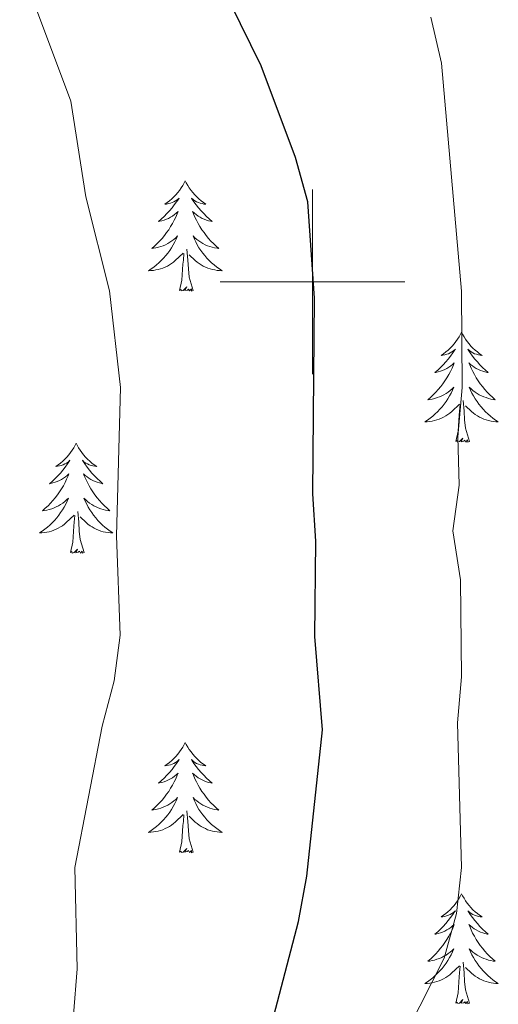
# Model space of a CAD drawing. Units: metres. Extents: x 624168 to 628676, y 4699071 to 4702121.
# Drawn here: x 625468 to 625520, y 4701422 to 4701528 of the extents above; entities that cross this region are included whole.
import ezdxf

# ---------------------------------------------------------------- set-up
doc = ezdxf.new("R2010")
doc.units = ezdxf.units.M
doc.header["$MEASUREMENT"] = 0
for name, color, linetype, lineweight in [('Level 36', 19, 'Continuous', 40), ('Level 4', 36, 'Continuous', 30), ('Level 5', 36, 'Continuous', 0), ('Level 63', 7, 'Continuous', 0)]:
    doc.layers.add(name, color=color, linetype=linetype, lineweight=lineweight)

msp = doc.modelspace()

# ---------------------------------------------------------------- linework, layer by layer
at = {"layer": 'Level 36', "color": 92, "linetype": 'Continuous', "lineweight": 0}
for points in [[(625486.25, 4701510.93), (625486.14, 4701510.71), (625485.98, 4701510.43), (625485.82, 4701510.17), (625485.63, 4701509.91), (625485.44, 4701509.66), (625485.23, 4701509.42), (625485.01, 4701509.2), (625484.78, 4701508.98), (625484.54, 4701508.78), (625484.29, 4701508.59), (625484.03, 4701508.41), (625484.23, 4701508.43), (625484.43, 4701508.47), (625484.63, 4701508.52), (625484.83, 4701508.59), (625485.02, 4701508.68), (625485.2, 4701508.78), (625485.37, 4701508.89), (625485.58, 4701509.08), (625485.54, 4701509.01), (625485.31, 4701508.67), (625485.06, 4701508.33), (625484.81, 4701508.01), (625484.54, 4701507.69), (625484.26, 4701507.39), (625483.97, 4701507.09), (625483.67, 4701506.81), (625483.35, 4701506.54), (625483.48, 4701506.56), (625483.72, 4701506.62), (625483.96, 4701506.69), (625484.2, 4701506.78), (625484.43, 4701506.88), (625484.65, 4701507), (625484.87, 4701507.13), (625485.08, 4701507.28), (625485.27, 4701507.43), (625485.46, 4701507.61), (625485.37, 4701507.38), (625485.22, 4701507.02), (625485.05, 4701506.67), (625484.86, 4701506.32), (625484.66, 4701505.98), (625484.45, 4701505.65), (625484.22, 4701505.33), (625483.98, 4701505.02), (625483.73, 4701504.71), (625483.47, 4701504.42), (625483.19, 4701504.14), (625482.91, 4701503.87), (625482.61, 4701503.61), (625482.81, 4701503.64), (625483.07, 4701503.68), (625483.33, 4701503.75), (625483.59, 4701503.83), (625483.85, 4701503.92), (625484.1, 4701504.03), (625484.34, 4701504.15), (625484.57, 4701504.29), (625484.8, 4701504.44), (625485.01, 4701504.6), (625485.22, 4701504.78), (625485.41, 4701504.97), (625485.27, 4701504.64)], [(625486.25, 4701510.93), (625486.36, 4701510.71), (625486.52, 4701510.43), (625486.68, 4701510.17), (625486.87, 4701509.91), (625487.06, 4701509.66), (625487.27, 4701509.42), (625487.49, 4701509.2), (625487.72, 4701508.98), (625487.96, 4701508.78), (625488.21, 4701508.59), (625488.47, 4701508.41), (625488.27, 4701508.43), (625488.07, 4701508.47), (625487.87, 4701508.52), (625487.67, 4701508.59), (625487.48, 4701508.68), (625487.3, 4701508.78), (625487.13, 4701508.89), (625486.92, 4701509.08), (625486.96, 4701509.01), (625487.19, 4701508.67), (625487.44, 4701508.33), (625487.69, 4701508.01), (625487.96, 4701507.69), (625488.24, 4701507.39), (625488.53, 4701507.09), (625488.83, 4701506.81), (625489.15, 4701506.54), (625489.02, 4701506.56), (625488.78, 4701506.62), (625488.54, 4701506.69), (625488.3, 4701506.78), (625488.07, 4701506.88), (625487.85, 4701507), (625487.63, 4701507.13), (625487.42, 4701507.28), (625487.23, 4701507.43), (625487.04, 4701507.61), (625487.13, 4701507.38), (625487.28, 4701507.02), (625487.45, 4701506.67), (625487.64, 4701506.32), (625487.84, 4701505.98), (625488.05, 4701505.65), (625488.28, 4701505.33), (625488.52, 4701505.02), (625488.77, 4701504.71), (625489.03, 4701504.42), (625489.31, 4701504.14), (625489.59, 4701503.87), (625489.89, 4701503.61), (625489.69, 4701503.64), (625489.43, 4701503.68), (625489.17, 4701503.75), (625488.91, 4701503.83), (625488.65, 4701503.92), (625488.4, 4701504.03), (625488.16, 4701504.15), (625487.93, 4701504.29), (625487.7, 4701504.44), (625487.49, 4701504.6), (625487.28, 4701504.78), (625487.09, 4701504.97), (625487.23, 4701504.64)], [(625485.27, 4701504.64), (625485.12, 4701504.32), (625484.95, 4701504.01), (625484.77, 4701503.7), (625484.57, 4701503.4), (625484.36, 4701503.11), (625484.14, 4701502.84), (625483.9, 4701502.57), (625483.65, 4701502.31), (625483.4, 4701502.07), (625483.13, 4701501.83), (625482.85, 4701501.61), (625482.56, 4701501.4), (625482.27, 4701501.21), (625482.53, 4701501.22), (625482.8, 4701501.24), (625483.06, 4701501.29), (625483.32, 4701501.34), (625483.57, 4701501.41), (625483.82, 4701501.5), (625484.07, 4701501.6), (625484.31, 4701501.72), (625484.54, 4701501.85), (625484.76, 4701502), (625484.97, 4701502.15), (625485.17, 4701502.32), (625486.02, 4701503.12)], [(625487.23, 4701504.64), (625487.38, 4701504.32), (625487.55, 4701504.01), (625487.73, 4701503.7), (625487.93, 4701503.4), (625488.14, 4701503.11), (625488.36, 4701502.84), (625488.6, 4701502.57), (625488.85, 4701502.31), (625489.1, 4701502.07), (625489.37, 4701501.83), (625489.65, 4701501.61), (625489.94, 4701501.4), (625490.23, 4701501.21), (625489.97, 4701501.22), (625489.7, 4701501.24), (625489.44, 4701501.29), (625489.18, 4701501.34), (625488.93, 4701501.41), (625488.68, 4701501.5), (625488.43, 4701501.6), (625488.19, 4701501.72), (625487.96, 4701501.85), (625487.74, 4701502), (625487.53, 4701502.15), (625487.33, 4701502.32), (625486.67, 4701502.94)], [(625485.63, 4701499.07), (625485.88, 4701500.19), (625485.99, 4701501.93), (625486.04, 4701502.37), (625486.1, 4701503.09)], [(625487.1, 4701499.07), (625486.67, 4701500.51), (625486.58, 4701501.42), (625486.53, 4701502.37), (625486.43, 4701503.53)], [(625487.1, 4701499.07), (625486.93, 4701499.01), (625486.91, 4701499.25), (625486.72, 4701499.02), (625486.6, 4701499.23), (625486.48, 4701499.12), (625486.21, 4701499.06), (625486.4, 4701499.46), (625486.02, 4701499.08), (625485.83, 4701499.02), (625485.79, 4701499.19), (625485.63, 4701499.07)], [(625516.17, 4701494.57), (625516.06, 4701494.35), (625515.91, 4701494.07), (625515.74, 4701493.81), (625515.56, 4701493.55), (625515.36, 4701493.3), (625515.15, 4701493.06), (625514.94, 4701492.84), (625514.71, 4701492.62), (625514.47, 4701492.42), (625514.21, 4701492.23), (625513.95, 4701492.05), (625514.15, 4701492.07), (625514.36, 4701492.11), (625514.56, 4701492.16), (625514.75, 4701492.23), (625514.94, 4701492.32), (625515.12, 4701492.42), (625515.29, 4701492.53), (625515.5, 4701492.72), (625515.46, 4701492.65), (625515.23, 4701492.31), (625514.99, 4701491.97), (625514.73, 4701491.65), (625514.46, 4701491.33), (625514.18, 4701491.03), (625513.89, 4701490.73), (625513.59, 4701490.45), (625513.27, 4701490.18), (625513.4, 4701490.2), (625513.64, 4701490.26), (625513.89, 4701490.33), (625514.12, 4701490.42), (625514.35, 4701490.52), (625514.58, 4701490.64), (625514.79, 4701490.77), (625515, 4701490.92), (625515.2, 4701491.07), (625515.38, 4701491.25), (625515.29, 4701491.02), (625515.14, 4701490.66), (625514.97, 4701490.31), (625514.78, 4701489.96), (625514.58, 4701489.62), (625514.37, 4701489.29), (625514.14, 4701488.97), (625513.91, 4701488.66), (625513.65, 4701488.35), (625513.39, 4701488.06), (625513.11, 4701487.78), (625512.83, 4701487.51), (625512.53, 4701487.25), (625512.73, 4701487.28), (625512.99, 4701487.32), (625513.26, 4701487.39), (625513.52, 4701487.47), (625513.77, 4701487.56), (625514.02, 4701487.67), (625514.26, 4701487.79), (625514.49, 4701487.93), (625514.72, 4701488.08), (625514.93, 4701488.24), (625515.14, 4701488.42), (625515.34, 4701488.61), (625515.19, 4701488.28)], [(625516.17, 4701494.57), (625516.28, 4701494.35), (625516.44, 4701494.07), (625516.61, 4701493.81), (625516.79, 4701493.55), (625516.98, 4701493.3), (625517.19, 4701493.06), (625517.41, 4701492.84), (625517.64, 4701492.62), (625517.88, 4701492.42), (625518.13, 4701492.23), (625518.39, 4701492.05), (625518.19, 4701492.07), (625517.99, 4701492.11), (625517.79, 4701492.16), (625517.59, 4701492.23), (625517.4, 4701492.32), (625517.22, 4701492.42), (625517.05, 4701492.53), (625516.84, 4701492.72), (625516.89, 4701492.65), (625517.11, 4701492.31), (625517.36, 4701491.97), (625517.61, 4701491.65), (625517.88, 4701491.33), (625518.16, 4701491.03), (625518.45, 4701490.73), (625518.76, 4701490.45), (625519.07, 4701490.18), (625518.95, 4701490.2), (625518.7, 4701490.26), (625518.46, 4701490.33), (625518.22, 4701490.42), (625517.99, 4701490.52), (625517.77, 4701490.64), (625517.55, 4701490.77), (625517.35, 4701490.92), (625517.15, 4701491.07), (625516.96, 4701491.25), (625517.05, 4701491.02), (625517.21, 4701490.66), (625517.38, 4701490.31), (625517.56, 4701489.96), (625517.76, 4701489.62), (625517.97, 4701489.29), (625518.2, 4701488.97), (625518.44, 4701488.66), (625518.69, 4701488.35), (625518.95, 4701488.06), (625519.23, 4701487.78), (625519.52, 4701487.51), (625519.81, 4701487.25), (625519.62, 4701487.28), (625519.35, 4701487.32), (625519.09, 4701487.39), (625518.83, 4701487.47), (625518.57, 4701487.56), (625518.33, 4701487.67), (625518.08, 4701487.79), (625517.85, 4701487.93), (625517.63, 4701488.08), (625517.41, 4701488.24), (625517.2, 4701488.42), (625517.01, 4701488.61), (625517.15, 4701488.28)], [(625515.19, 4701488.28), (625515.04, 4701487.96), (625514.87, 4701487.65), (625514.69, 4701487.34), (625514.49, 4701487.04), (625514.28, 4701486.75), (625514.06, 4701486.48), (625513.82, 4701486.21), (625513.58, 4701485.95), (625513.32, 4701485.71), (625513.05, 4701485.47), (625512.77, 4701485.25), (625512.48, 4701485.04), (625512.19, 4701484.85), (625512.46, 4701484.86), (625512.72, 4701484.88), (625512.98, 4701484.93), (625513.24, 4701484.98), (625513.5, 4701485.05), (625513.75, 4701485.14), (625513.99, 4701485.24), (625514.23, 4701485.36), (625514.46, 4701485.49), (625514.68, 4701485.64), (625514.89, 4701485.79), (625515.1, 4701485.96), (625515.94, 4701486.76)], [(625517.15, 4701488.28), (625517.3, 4701487.96), (625517.47, 4701487.65), (625517.66, 4701487.34), (625517.85, 4701487.04), (625518.06, 4701486.75), (625518.29, 4701486.48), (625518.52, 4701486.21), (625518.77, 4701485.95), (625519.03, 4701485.71), (625519.29, 4701485.47), (625519.57, 4701485.25), (625519.86, 4701485.04), (625520.15, 4701484.85), (625519.89, 4701484.86), (625519.62, 4701484.88), (625519.36, 4701484.93), (625519.1, 4701484.98), (625518.85, 4701485.05), (625518.6, 4701485.14), (625518.35, 4701485.24), (625518.12, 4701485.36), (625517.89, 4701485.49), (625517.66, 4701485.64), (625517.45, 4701485.79), (625517.25, 4701485.96), (625516.59, 4701486.58)], [(625515.55, 4701482.71), (625515.8, 4701483.83), (625515.91, 4701485.57), (625515.96, 4701486.01), (625516.02, 4701486.73)], [(625517.02, 4701482.71), (625516.59, 4701484.15), (625516.5, 4701485.06), (625516.46, 4701486.01), (625516.35, 4701487.17)], [(625474.43, 4701482.54), (625474.32, 4701482.32), (625474.17, 4701482.05), (625474, 4701481.78), (625473.82, 4701481.52), (625473.62, 4701481.27), (625473.42, 4701481.04), (625473.2, 4701480.81), (625472.97, 4701480.59), (625472.73, 4701480.39), (625472.48, 4701480.2), (625472.22, 4701480.02), (625472.41, 4701480.05), (625472.62, 4701480.08), (625472.82, 4701480.14), (625473.01, 4701480.21), (625473.2, 4701480.29), (625473.38, 4701480.39), (625473.56, 4701480.5), (625473.76, 4701480.69), (625473.72, 4701480.63), (625473.49, 4701480.29), (625473.25, 4701479.95), (625472.99, 4701479.62), (625472.72, 4701479.31), (625472.44, 4701479), (625472.15, 4701478.71), (625471.85, 4701478.43), (625471.53, 4701478.15), (625471.66, 4701478.18), (625471.91, 4701478.23), (625472.15, 4701478.31), (625472.38, 4701478.4), (625472.61, 4701478.5), (625472.84, 4701478.62), (625473.05, 4701478.75), (625473.26, 4701478.89), (625473.46, 4701479.05), (625473.64, 4701479.22), (625473.56, 4701479), (625473.4, 4701478.64), (625473.23, 4701478.28), (625473.04, 4701477.94), (625472.84, 4701477.6), (625472.63, 4701477.27), (625472.41, 4701476.94), (625472.17, 4701476.63), (625471.91, 4701476.33), (625471.65, 4701476.04), (625471.38, 4701475.75), (625471.09, 4701475.49), (625470.79, 4701475.23), (625470.99, 4701475.25), (625471.25, 4701475.3), (625471.52, 4701475.36), (625471.78, 4701475.44), (625472.03, 4701475.53), (625472.28, 4701475.64), (625472.52, 4701475.77), (625472.75, 4701475.9), (625472.98, 4701476.05), (625473.2, 4701476.22), (625473.4, 4701476.39), (625473.6, 4701476.58), (625473.46, 4701476.25)], [(625474.43, 4701482.54), (625474.54, 4701482.32), (625474.7, 4701482.05), (625474.87, 4701481.78), (625475.05, 4701481.52), (625475.24, 4701481.27), (625475.45, 4701481.04), (625475.67, 4701480.81), (625475.9, 4701480.59), (625476.14, 4701480.39), (625476.39, 4701480.2), (625476.65, 4701480.02), (625476.45, 4701480.05), (625476.25, 4701480.08), (625476.05, 4701480.14), (625475.85, 4701480.21), (625475.67, 4701480.29), (625475.48, 4701480.39), (625475.31, 4701480.5), (625475.11, 4701480.69), (625475.15, 4701480.63), (625475.38, 4701480.29), (625475.62, 4701479.95), (625475.87, 4701479.62), (625476.14, 4701479.31), (625476.42, 4701479), (625476.71, 4701478.71), (625477.02, 4701478.43), (625477.33, 4701478.15), (625477.21, 4701478.18), (625476.96, 4701478.23), (625476.72, 4701478.31), (625476.48, 4701478.4), (625476.25, 4701478.5), (625476.03, 4701478.62), (625475.81, 4701478.75), (625475.61, 4701478.89), (625475.41, 4701479.05), (625475.22, 4701479.22), (625475.31, 4701479), (625475.47, 4701478.64), (625475.64, 4701478.28), (625475.82, 4701477.94), (625476.02, 4701477.6), (625476.23, 4701477.27), (625476.46, 4701476.94), (625476.7, 4701476.63), (625476.95, 4701476.33), (625477.21, 4701476.04), (625477.49, 4701475.75), (625477.78, 4701475.49), (625478.07, 4701475.23), (625477.88, 4701475.25), (625477.61, 4701475.3), (625477.35, 4701475.36), (625477.09, 4701475.44), (625476.83, 4701475.53), (625476.59, 4701475.64), (625476.35, 4701475.77), (625476.11, 4701475.9), (625475.89, 4701476.05), (625475.67, 4701476.22), (625475.46, 4701476.39), (625475.27, 4701476.58), (625475.41, 4701476.25)], [(625517.02, 4701482.71), (625516.85, 4701482.65), (625516.83, 4701482.89), (625516.64, 4701482.66), (625516.52, 4701482.87), (625516.4, 4701482.76), (625516.13, 4701482.7), (625516.32, 4701483.1), (625515.94, 4701482.72), (625515.75, 4701482.66), (625515.71, 4701482.83), (625515.55, 4701482.71)], [(625473.46, 4701476.25), (625473.3, 4701475.93), (625473.13, 4701475.62), (625472.95, 4701475.31), (625472.75, 4701475.02), (625472.54, 4701474.73), (625472.32, 4701474.45), (625472.08, 4701474.18), (625471.84, 4701473.93), (625471.58, 4701473.68), (625471.31, 4701473.45), (625471.03, 4701473.23), (625470.74, 4701473.02), (625470.45, 4701472.83), (625470.72, 4701472.83), (625470.98, 4701472.86), (625471.24, 4701472.9), (625471.5, 4701472.96), (625471.76, 4701473.03), (625472.01, 4701473.12), (625472.25, 4701473.22), (625472.49, 4701473.33), (625472.72, 4701473.47), (625472.94, 4701473.61), (625473.15, 4701473.77), (625473.36, 4701473.94), (625474.21, 4701474.74)], [(625475.41, 4701476.25), (625475.57, 4701475.93), (625475.73, 4701475.62), (625475.92, 4701475.31), (625476.11, 4701475.02), (625476.32, 4701474.73), (625476.55, 4701474.45), (625476.78, 4701474.18), (625477.03, 4701473.93), (625477.29, 4701473.68), (625477.55, 4701473.45), (625477.83, 4701473.23), (625478.12, 4701473.02), (625478.41, 4701472.83), (625478.15, 4701472.83), (625477.89, 4701472.86), (625477.62, 4701472.9), (625477.36, 4701472.96), (625477.11, 4701473.03), (625476.86, 4701473.12), (625476.61, 4701473.22), (625476.38, 4701473.33), (625476.15, 4701473.47), (625475.93, 4701473.61), (625475.71, 4701473.77), (625475.51, 4701473.94), (625474.85, 4701474.56)], [(625475.28, 4701470.69), (625474.85, 4701472.13), (625474.76, 4701473.03), (625474.72, 4701473.98), (625474.62, 4701475.15)], [(625473.81, 4701470.69), (625474.06, 4701471.81), (625474.17, 4701473.55), (625474.22, 4701473.98), (625474.28, 4701474.71)], [(625475.28, 4701470.69), (625475.11, 4701470.62), (625475.09, 4701470.86), (625474.9, 4701470.64), (625474.78, 4701470.84), (625474.66, 4701470.73), (625474.39, 4701470.68), (625474.59, 4701471.07), (625474.2, 4701470.69), (625474.01, 4701470.64), (625473.97, 4701470.8), (625473.81, 4701470.69)], [(625486.25, 4701450.13), (625486.14, 4701449.91), (625485.98, 4701449.63), (625485.81, 4701449.37), (625485.63, 4701449.11), (625485.44, 4701448.86), (625485.23, 4701448.62), (625485.01, 4701448.4), (625484.78, 4701448.18), (625484.54, 4701447.98), (625484.29, 4701447.79), (625484.03, 4701447.61), (625484.23, 4701447.63), (625484.43, 4701447.67), (625484.63, 4701447.73), (625484.83, 4701447.79), (625485.02, 4701447.88), (625485.2, 4701447.98), (625485.37, 4701448.09), (625485.58, 4701448.28), (625485.54, 4701448.22), (625485.31, 4701447.87), (625485.06, 4701447.54), (625484.81, 4701447.21), (625484.54, 4701446.89), (625484.26, 4701446.59), (625483.97, 4701446.29), (625483.66, 4701446.01), (625483.35, 4701445.74), (625483.47, 4701445.76), (625483.72, 4701445.82), (625483.96, 4701445.89), (625484.2, 4701445.98), (625484.43, 4701446.09), (625484.65, 4701446.2), (625484.87, 4701446.33), (625485.08, 4701446.48), (625485.27, 4701446.64), (625485.46, 4701446.81), (625485.37, 4701446.59), (625485.22, 4701446.22), (625485.05, 4701445.87), (625484.86, 4701445.52), (625484.66, 4701445.18), (625484.45, 4701444.85), (625484.22, 4701444.53), (625483.98, 4701444.22), (625483.73, 4701443.91), (625483.47, 4701443.62), (625483.19, 4701443.34), (625482.91, 4701443.07), (625482.61, 4701442.81), (625482.8, 4701442.84), (625483.07, 4701442.89), (625483.33, 4701442.95), (625483.59, 4701443.03), (625483.85, 4701443.12), (625484.1, 4701443.23), (625484.34, 4701443.35), (625484.57, 4701443.49), (625484.8, 4701443.64), (625485.01, 4701443.81), (625485.22, 4701443.98), (625485.41, 4701444.17), (625485.27, 4701443.84)], [(625486.25, 4701450.13), (625486.36, 4701449.91), (625486.51, 4701449.63), (625486.68, 4701449.37), (625486.87, 4701449.11), (625487.06, 4701448.86), (625487.27, 4701448.62), (625487.49, 4701448.4), (625487.71, 4701448.18), (625487.95, 4701447.98), (625488.21, 4701447.79), (625488.47, 4701447.61), (625488.27, 4701447.63), (625488.06, 4701447.67), (625487.87, 4701447.73), (625487.67, 4701447.79), (625487.48, 4701447.88), (625487.3, 4701447.98), (625487.13, 4701448.09), (625486.92, 4701448.28), (625486.96, 4701448.22), (625487.19, 4701447.87), (625487.43, 4701447.54), (625487.69, 4701447.21), (625487.96, 4701446.89), (625488.24, 4701446.59), (625488.53, 4701446.29), (625488.83, 4701446.01), (625489.15, 4701445.74), (625489.02, 4701445.76), (625488.78, 4701445.82), (625488.53, 4701445.89), (625488.3, 4701445.98), (625488.07, 4701446.09), (625487.85, 4701446.2), (625487.63, 4701446.33), (625487.42, 4701446.48), (625487.23, 4701446.64), (625487.04, 4701446.81), (625487.13, 4701446.59), (625487.28, 4701446.22), (625487.45, 4701445.87), (625487.64, 4701445.52), (625487.84, 4701445.18), (625488.05, 4701444.85), (625488.28, 4701444.53), (625488.52, 4701444.22), (625488.77, 4701443.91), (625489.03, 4701443.62), (625489.31, 4701443.34), (625489.59, 4701443.07), (625489.89, 4701442.81), (625489.69, 4701442.84), (625489.43, 4701442.89), (625489.16, 4701442.95), (625488.91, 4701443.03), (625488.65, 4701443.12), (625488.4, 4701443.23), (625488.16, 4701443.35), (625487.93, 4701443.49), (625487.7, 4701443.64), (625487.49, 4701443.81), (625487.28, 4701443.98), (625487.09, 4701444.17), (625487.23, 4701443.84)], [(625485.27, 4701443.84), (625485.12, 4701443.52), (625484.95, 4701443.21), (625484.77, 4701442.9), (625484.57, 4701442.61), (625484.36, 4701442.32), (625484.13, 4701442.04), (625483.9, 4701441.77), (625483.65, 4701441.51), (625483.4, 4701441.27), (625483.13, 4701441.03), (625482.85, 4701440.81), (625482.56, 4701440.6), (625482.27, 4701440.41), (625482.53, 4701440.42), (625482.8, 4701440.45), (625483.06, 4701440.49), (625483.32, 4701440.54), (625483.57, 4701440.62), (625483.82, 4701440.7), (625484.07, 4701440.81), (625484.31, 4701440.92), (625484.53, 4701441.05), (625484.76, 4701441.2), (625484.97, 4701441.36), (625485.17, 4701441.53), (625486.02, 4701442.33)], [(625487.23, 4701443.84), (625487.38, 4701443.52), (625487.55, 4701443.21), (625487.73, 4701442.9), (625487.93, 4701442.61), (625488.14, 4701442.32), (625488.36, 4701442.04), (625488.6, 4701441.77), (625488.84, 4701441.51), (625489.1, 4701441.27), (625489.37, 4701441.03), (625489.65, 4701440.81), (625489.94, 4701440.6), (625490.23, 4701440.41), (625489.96, 4701440.42), (625489.7, 4701440.45), (625489.44, 4701440.49), (625489.18, 4701440.54), (625488.93, 4701440.62), (625488.67, 4701440.7), (625488.43, 4701440.81), (625488.19, 4701440.92), (625487.96, 4701441.05), (625487.74, 4701441.2), (625487.53, 4701441.36), (625487.33, 4701441.53), (625486.67, 4701442.15)], [(625485.63, 4701438.28), (625485.87, 4701439.39), (625485.99, 4701441.14), (625486.04, 4701441.57), (625486.1, 4701442.29)], [(625487.1, 4701438.28), (625486.67, 4701439.72), (625486.58, 4701440.62), (625486.53, 4701441.57), (625486.43, 4701442.73)], [(625487.1, 4701438.28), (625486.93, 4701438.21), (625486.91, 4701438.45), (625486.72, 4701438.23), (625486.6, 4701438.43), (625486.47, 4701438.32), (625486.21, 4701438.27), (625486.4, 4701438.66), (625486.02, 4701438.28), (625485.83, 4701438.23), (625485.79, 4701438.39), (625485.63, 4701438.28)], [(625516.17, 4701433.77), (625516.06, 4701433.55), (625515.9, 4701433.27), (625515.74, 4701433.01), (625515.55, 4701432.75), (625515.36, 4701432.5), (625515.15, 4701432.26), (625514.93, 4701432.04), (625514.7, 4701431.82), (625514.46, 4701431.62), (625514.21, 4701431.43), (625513.95, 4701431.25), (625514.15, 4701431.27), (625514.35, 4701431.31), (625514.55, 4701431.37), (625514.75, 4701431.43), (625514.94, 4701431.52), (625515.12, 4701431.62), (625515.29, 4701431.73), (625515.5, 4701431.92), (625515.46, 4701431.86), (625515.23, 4701431.51), (625514.98, 4701431.18), (625514.73, 4701430.85), (625514.46, 4701430.53), (625514.18, 4701430.23), (625513.89, 4701429.93), (625513.59, 4701429.65), (625513.27, 4701429.38), (625513.4, 4701429.4), (625513.64, 4701429.46), (625513.88, 4701429.53), (625514.12, 4701429.62), (625514.35, 4701429.73), (625514.57, 4701429.84), (625514.79, 4701429.97), (625515, 4701430.12), (625515.19, 4701430.28), (625515.38, 4701430.45), (625515.29, 4701430.23), (625515.14, 4701429.86), (625514.97, 4701429.51), (625514.78, 4701429.16), (625514.58, 4701428.82), (625514.37, 4701428.49), (625514.14, 4701428.17), (625513.9, 4701427.86), (625513.65, 4701427.55), (625513.39, 4701427.26), (625513.11, 4701426.98), (625512.83, 4701426.71), (625512.53, 4701426.45), (625512.73, 4701426.48), (625512.99, 4701426.53), (625513.25, 4701426.59), (625513.51, 4701426.67), (625513.77, 4701426.76), (625514.02, 4701426.87), (625514.26, 4701426.99), (625514.49, 4701427.13), (625514.72, 4701427.28), (625514.93, 4701427.45), (625515.14, 4701427.62), (625515.33, 4701427.81), (625515.19, 4701427.48)], [(625516.17, 4701433.77), (625516.28, 4701433.55), (625516.44, 4701433.27), (625516.6, 4701433.01), (625516.79, 4701432.75), (625516.98, 4701432.5), (625517.19, 4701432.26), (625517.41, 4701432.04), (625517.64, 4701431.82), (625517.88, 4701431.62), (625518.13, 4701431.43), (625518.39, 4701431.25), (625518.19, 4701431.27), (625517.99, 4701431.31), (625517.79, 4701431.37), (625517.59, 4701431.43), (625517.4, 4701431.52), (625517.22, 4701431.62), (625517.05, 4701431.73), (625516.84, 4701431.92), (625516.88, 4701431.86), (625517.11, 4701431.51), (625517.36, 4701431.18), (625517.61, 4701430.85), (625517.88, 4701430.53), (625518.16, 4701430.23), (625518.45, 4701429.93), (625518.75, 4701429.65), (625519.07, 4701429.38), (625518.94, 4701429.4), (625518.7, 4701429.46), (625518.46, 4701429.53), (625518.22, 4701429.62), (625517.99, 4701429.73), (625517.77, 4701429.84), (625517.55, 4701429.97), (625517.34, 4701430.12), (625517.15, 4701430.28), (625516.96, 4701430.45), (625517.05, 4701430.23), (625517.2, 4701429.86), (625517.37, 4701429.51), (625517.56, 4701429.16), (625517.76, 4701428.82), (625517.97, 4701428.49), (625518.2, 4701428.17), (625518.44, 4701427.86), (625518.69, 4701427.55), (625518.95, 4701427.26), (625519.23, 4701426.98), (625519.51, 4701426.71), (625519.81, 4701426.45), (625519.61, 4701426.48), (625519.35, 4701426.53), (625519.09, 4701426.59), (625518.83, 4701426.67), (625518.57, 4701426.76), (625518.32, 4701426.87), (625518.08, 4701426.99), (625517.85, 4701427.13), (625517.62, 4701427.28), (625517.41, 4701427.45), (625517.2, 4701427.62), (625517.01, 4701427.81), (625517.15, 4701427.48)], [(625515.19, 4701427.48), (625515.04, 4701427.16), (625514.87, 4701426.85), (625514.69, 4701426.54), (625514.49, 4701426.25), (625514.28, 4701425.96), (625514.06, 4701425.68), (625513.82, 4701425.41), (625513.57, 4701425.15), (625513.32, 4701424.91), (625513.05, 4701424.67), (625512.77, 4701424.45), (625512.48, 4701424.24), (625512.19, 4701424.05), (625512.45, 4701424.06), (625512.72, 4701424.09), (625512.98, 4701424.13), (625513.24, 4701424.18), (625513.49, 4701424.26), (625513.74, 4701424.34), (625513.99, 4701424.45), (625514.23, 4701424.56), (625514.46, 4701424.69), (625514.68, 4701424.84), (625514.89, 4701425), (625515.09, 4701425.17), (625515.94, 4701425.97)], [(625517.15, 4701427.48), (625517.3, 4701427.16), (625517.47, 4701426.85), (625517.65, 4701426.54), (625517.85, 4701426.25), (625518.06, 4701425.96), (625518.28, 4701425.68), (625518.52, 4701425.41), (625518.77, 4701425.15), (625519.02, 4701424.91), (625519.29, 4701424.67), (625519.57, 4701424.45), (625519.86, 4701424.24), (625520.15, 4701424.05), (625519.89, 4701424.06), (625519.62, 4701424.09), (625519.36, 4701424.13), (625519.1, 4701424.18), (625518.85, 4701424.26), (625518.6, 4701424.34), (625518.35, 4701424.45), (625518.11, 4701424.56), (625517.88, 4701424.69), (625517.66, 4701424.84), (625517.45, 4701425), (625517.25, 4701425.17), (625516.59, 4701425.79)], [(625515.55, 4701421.92), (625515.8, 4701423.03), (625515.91, 4701424.78), (625515.96, 4701425.21), (625516.02, 4701425.93)], [(625517.02, 4701421.92), (625516.59, 4701423.36), (625516.5, 4701424.26), (625516.45, 4701425.21), (625516.35, 4701426.37)], [(625517.02, 4701421.92), (625516.85, 4701421.85), (625516.83, 4701422.09), (625516.64, 4701421.87), (625516.52, 4701422.07), (625516.4, 4701421.96), (625516.13, 4701421.91), (625516.32, 4701422.3), (625515.94, 4701421.92), (625515.75, 4701421.87), (625515.71, 4701422.03), (625515.55, 4701421.92)]]:
    msp.add_lwpolyline(points, dxfattribs=at)
at = {"layer": 'Level 4', "color": 36, "linetype": 'Continuous', "lineweight": 30}
msp.add_polyline3d([(625495.83, 4701420.53, 625), (625498.51, 4701430.75, 625), (625499.42, 4701435.67, 625), (625501.1, 4701451.51, 625), (625500.27, 4701461.61, 625), (625500.37, 4701471.93, 625), (625500.05, 4701477.06, 625), (625500.26, 4701498.25, 625), (625499.51, 4701508.65, 625), (625498.17, 4701513.47, 625), (625494.48, 4701523.38, 625), (625489.99, 4701532.51, 625)], dxfattribs=at)
at = {"layer": 'Level 5', "color": 36, "linetype": 'Continuous', "lineweight": 0}
for points in [[(625474.13, 4701420.64, 630), (625474.52, 4701425.62, 630), (625474.27, 4701436.59, 630), (625477.25, 4701451.89, 630), (625478.53, 4701456.81, 630), (625479.2, 4701461.76, 630), (625478.79, 4701472.52, 630), (625479.22, 4701488.58, 630), (625478.05, 4701499.02, 630), (625475.46, 4701509.22, 630), (625473.84, 4701519.55, 630), (625468.31, 4701534.45, 630)], [(625510.36, 4701419.04, 620), (625514.28, 4701426.8, 620), (625515.61, 4701431.63, 620), (625516.16, 4701436.6, 620), (625515.72, 4701452.27, 620), (625516.15, 4701457.26, 620), (625516.07, 4701467.75, 620), (625515.24, 4701473.04, 620), (625515.93, 4701477.99, 620), (625515.76, 4701483.22, 620), (625516.24, 4701488.57, 620), (625516.16, 4701498.99, 620), (625514.01, 4701523.68, 620), (625512.85, 4701528.67, 620)]]:
    msp.add_polyline3d(points, dxfattribs=at)
at = {"layer": 'Level 63', "linetype": 'Continuous', "lineweight": 0}
for points in [[(625500.01, 4701490.01), (625500.01, 4701510.01)], [(625490.01, 4701500.01), (625510.01, 4701500.01)]]:
    msp.add_lwpolyline(points, dxfattribs=at)

doc.saveas('drawing.dxf')
